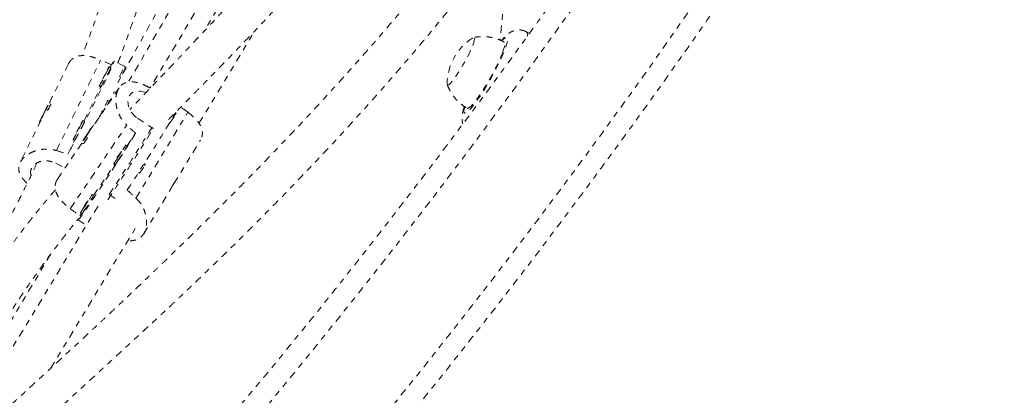
# Model space of a CAD drawing. Units: millimetres. Extents: x -9 to 570, y 0 to 462.
# Drawn here: x 424 to 441, y 131 to 137 of the extents above; entities that cross this region are included whole.
import ezdxf

# ---------------------------------------------------------------- set-up
doc = ezdxf.new("R2010")
doc.units = ezdxf.units.MM
doc.header["$LTSCALE"] = 20
doc.linetypes.add('PHANTOM', pattern=[0.0127, 0.00635, -0.00127, 0.00127, -0.00127, 0.00127, -0.00127])
doc.layers.add('CONTOUR', color=7, linetype='Continuous')

msp = doc.modelspace()

# ---------------------------------------------------------------- linework, layer by layer
at = {"layer": 'CONTOUR', "linetype": 'PHANTOM', "lineweight": 0}
for p, q in [((429.892, 141.663), (427.061, 136.977)), ((427.647, 139.848), (425.538, 136.022)), ((427.506, 139.119), (425.764, 136.109)), ((427.872, 138.914), (426.137, 136.007)), ((432.335, 138.334), (432.193, 136.833)), ((426.982, 135.394), (427.949, 136.995)), ((432.698, 136.951), (432.649, 136.978)), ((432.236, 136.838), (432.222, 136.824)), ((424.516, 134.921), (425.282, 136.49)), ((425.71, 136.371), (425.516, 136.471)), ((424.726, 136.425), (424.396, 135.749)), ((425.458, 136.36), (425.43, 136.375)), ((425.449, 136.365), (425.47, 136.408)), ((425.726, 136.362), (425.682, 136.385)), ((425.609, 136.206), (425.633, 136.194)), ((424.995, 135.435), (425.285, 136.028)), ((425.601, 136.008), (425.142, 135.327)), ((425.258, 136.042), (425.285, 136.027)), ((425.441, 135.77), (425.405, 135.788)), ((424.332, 135.633), (424.275, 135.522)), ((424.285, 135.534), (424.342, 135.645)), ((424.342, 135.645), (424.332, 135.633)), ((424.335, 135.631), (424.332, 135.633)), ((424.415, 135.74), (424.395, 135.75)), ((425.893, 134.097), (426.791, 135.585)), ((424.25, 135.45), (423.89, 134.712)), ((424.222, 135.417), (424.232, 135.412)), ((424.275, 135.522), (424.285, 135.534)), ((425.004, 135.431), (424.977, 135.445)), ((425.919, 135.48), (426.195, 135.303)), ((426.481, 135.412), (426.487, 135.408)), ((426.588, 135.566), (426.578, 135.573)), ((424.757, 133.914), (425.734, 135.362)), ((425.093, 135.27), (425.009, 135.139)), ((425.019, 135.149), (425.102, 135.28)), ((425.102, 135.28), (425.093, 135.27)), ((425.095, 135.269), (425.093, 135.27)), ((425.166, 135.362), (425.157, 135.368)), ((424.714, 134.859), (424.831, 135.098)), ((424.804, 135.112), (424.832, 135.098)), ((425.009, 135.139), (425.019, 135.149)), ((425.737, 135), (425.886, 135.22)), ((426.55, 134.348), (427.007, 135.104)), ((424.956, 135.051), (424.536, 134.427)), ((424.955, 135.051), (424.974, 135.039)), ((425.738, 134.999), (425.712, 135.016)), ((424.506, 134.701), (424.665, 134.619)), ((425.159, 134.142), (425.528, 134.689)), ((425.51, 134.7), (425.536, 134.683)), ((426.056, 134.685), (426.036, 134.698)), ((425.936, 134.539), (425.955, 134.527)), ((426.027, 133.481), (426.483, 134.237)), ((425.16, 134.142), (425.134, 134.159)), ((425.427, 134.158), (425.55, 134.079)), ((425.237, 133.958), (422.402, 129.265)), ((424.891, 133.72), (425.037, 133.627)), ((424.923, 133.792), (424.95, 133.831)), ((424.932, 133.842), (424.958, 133.826)), ((424.416, 131.148), (425.879, 133.57)), ((424.417, 133.125), (422.973, 130.705))]:
    msp.add_line(p, q, dxfattribs=at)
at = {"layer": 'CONTOUR', "linetype": 'PHANTOM', "lineweight": 0, "flags": 128}
for points in [[(415.009, 117.087), (415.796, 117.767), (416.577, 118.456), (417.355, 119.155), (418.127, 119.864), (418.894, 120.582), (419.656, 121.31), (420.412, 122.046), (421.163, 122.792), (421.909, 123.547), (422.648, 124.311), (423.382, 125.083), (424.11, 125.864), (424.832, 126.653), (425.548, 127.451), (426.257, 128.257), (426.96, 129.071), (427.657, 129.893), (428.346, 130.722), (429.029, 131.56), (429.705, 132.404), (430.375, 133.257), (431.037, 134.116), (431.691, 134.983), (432.339, 135.856), (432.979, 136.736), (433.611, 137.623), (434.236, 138.516), (434.853, 139.416), (435.462, 140.322), (436.063, 141.234), (436.656, 142.152), (437.241, 143.076), (437.818, 144.005), (438.386, 144.94), (438.946, 145.88), (439.498, 146.825), (440.041, 147.775), (440.575, 148.73), (441.1, 149.689), (441.616, 150.653), (442.124, 151.622), (442.622, 152.595), (443.111, 153.571), (443.591, 154.552), (444.062, 155.536), (444.523, 156.524), (444.975, 157.515), (445.418, 158.509), (445.85, 159.507), (446.273, 160.507), (446.687, 161.51), (447.09, 162.515), (447.484, 163.523), (447.867, 164.533), (448.241, 165.545), (448.604, 166.56), (448.958, 167.575), (449.301, 168.593), (449.634, 169.611), (449.957, 170.631), (450.269, 171.652), (450.571, 172.674), (450.862, 173.696), (451.143, 174.719), (451.414, 175.743), (451.673, 176.766), (451.923, 177.79), (452.161, 178.813), (452.389, 179.836), (452.606, 180.859), (452.812, 181.881), (453.007, 182.902)], [(454.651, 182.566), (454.455, 181.545), (454.249, 180.523), (454.033, 179.5), (453.805, 178.477), (453.568, 177.454), (453.319, 176.43), (453.06, 175.406), (452.791, 174.383), (452.511, 173.36), (452.221, 172.337), (451.921, 171.315), (451.61, 170.294), (451.289, 169.274), (450.958, 168.255), (450.617, 167.237), (450.266, 166.221), (449.904, 165.206), (449.533, 164.194), (449.152, 163.183), (448.761, 162.174), (448.36, 161.168), (447.95, 160.164), (447.53, 159.163), (447.1, 158.165), (446.661, 157.169), (446.212, 156.177), (445.755, 155.188), (445.287, 154.202), (444.811, 153.22), (444.325, 152.242), (443.831, 151.267), (443.327, 150.297), (442.815, 149.331), (442.294, 148.369), (441.764, 147.412), (441.225, 146.459), (440.678, 145.512), (440.122, 144.569), (439.558, 143.631), (438.986, 142.699), (438.405, 141.772), (437.817, 140.851), (437.22, 139.935), (436.616, 139.026), (436.003, 138.122), (435.383, 137.225), (434.756, 136.334), (434.121, 135.449), (433.478, 134.571), (432.828, 133.7), (432.171, 132.835), (431.507, 131.978), (430.836, 131.128), (430.158, 130.285), (429.473, 129.449), (428.782, 128.622), (428.084, 127.801), (427.38, 126.989), (426.669, 126.185), (425.952, 125.389), (425.229, 124.601), (424.5, 123.821), (423.765, 123.05), (423.025, 122.287), (422.278, 121.533), (421.527, 120.788), (420.77, 120.052), (420.007, 119.326), (419.24, 118.608), (418.468, 117.9), (417.69, 117.201), (416.908, 116.511), (416.121, 115.832)], [(432.649, 136.978), (432.651, 136.976), (432.661, 136.961), (432.664, 136.933), (432.661, 136.9)], [(431.58, 135.681), (431.58, 135.68), (431.569, 135.636), (431.566, 135.602), (431.57, 135.581), (431.581, 135.571), (431.598, 135.573), (431.622, 135.588), (431.652, 135.614), (431.688, 135.652), (431.728, 135.701), (431.772, 135.76), (431.82, 135.827), (431.87, 135.901), (431.921, 135.982), (431.972, 136.067), (432.023, 136.155), (432.073, 136.245), (432.12, 136.334), (432.164, 136.421), (432.204, 136.505), (432.239, 136.583), (432.268, 136.655), (432.292, 136.718), (432.309, 136.773), (432.319, 136.817), (432.322, 136.851), (432.318, 136.872), (432.308, 136.882), (432.29, 136.88), (432.266, 136.865), (432.236, 136.838), (432.236, 136.838)], [(431.718, 136.744), (431.735, 136.793), (431.745, 136.831), (431.748, 136.859), (431.745, 136.875), (431.734, 136.879), (431.721, 136.873)], [(431.718, 136.744), (431.735, 136.793), (431.745, 136.831), (431.748, 136.859), (431.745, 136.875), (431.734, 136.879), (431.721, 136.873)], [(432.232, 136.612), (432.253, 136.67), (432.267, 136.718), (432.274, 136.756), (432.274, 136.783), (432.267, 136.797), (432.265, 136.799)], [(431.276, 136.08), (431.276, 136.078), (431.28, 136.062), (431.291, 136.059), (431.309, 136.068), (431.333, 136.089), (431.362, 136.121), (431.396, 136.165), (431.433, 136.217), (431.473, 136.277), (431.514, 136.343), (431.555, 136.413), (431.595, 136.484), (431.632, 136.555), (431.666, 136.623), (431.694, 136.687), (431.718, 136.744)], [(431.276, 136.08), (431.276, 136.078), (431.28, 136.062), (431.291, 136.059), (431.309, 136.068), (431.333, 136.089), (431.362, 136.121), (431.396, 136.165), (431.433, 136.217), (431.473, 136.277), (431.514, 136.343), (431.555, 136.413), (431.595, 136.484), (431.632, 136.555), (431.666, 136.623), (431.694, 136.687), (431.718, 136.744)], [(431.623, 135.654), (431.627, 135.653), (431.644, 135.656), (431.668, 135.672), (431.697, 135.699), (431.732, 135.738), (431.771, 135.787), (431.814, 135.845), (431.859, 135.912), (431.907, 135.985), (431.955, 136.064), (432.003, 136.146), (432.05, 136.229), (432.094, 136.313), (432.136, 136.395), (432.173, 136.473), (432.205, 136.546), (432.232, 136.612)], [(425.47, 136.408), (425.491, 136.441), (425.506, 136.462), (425.514, 136.471), (425.516, 136.467), (425.512, 136.451), (425.5, 136.422), (425.483, 136.382), (425.459, 136.329), (425.43, 136.266), (425.395, 136.192), (425.354, 136.109), (425.309, 136.017), (425.259, 135.917), (425.206, 135.81), (425.149, 135.698), (425.09, 135.581), (425.029, 135.462), (424.966, 135.34), (424.902, 135.217), (424.839, 135.096), (424.776, 134.976), (424.714, 134.859)], [(425.259, 136.047), (425.258, 136.043), (425.259, 136.044), (425.268, 136.057), (425.281, 136.081), (425.3, 136.115), (425.322, 136.155), (425.345, 136.2), (425.368, 136.245), (425.39, 136.288), (425.408, 136.324)], [(425.365, 136.247), (425.371, 136.259), (425.373, 136.264), (425.37, 136.26), (425.363, 136.248), (425.354, 136.23), (425.343, 136.209), (425.332, 136.188), (425.323, 136.17), (425.317, 136.157), (425.315, 136.153), (425.318, 136.157), (425.325, 136.168), (425.334, 136.186), (425.345, 136.207), (425.356, 136.229), (425.365, 136.247)], [(425.408, 136.324), (425.421, 136.352), (425.429, 136.369), (425.43, 136.375), (425.425, 136.368), (425.414, 136.349), (425.398, 136.32), (425.378, 136.282), (425.355, 136.239), (425.331, 136.194), (425.32, 136.171)], [(426.066, 135.924), (426.064, 135.925), (425.97, 135.952), (425.883, 135.951), (425.813, 135.918), (425.767, 135.857), (425.751, 135.776), (425.764, 135.683), (425.809, 135.588), (425.883, 135.506), (425.919, 135.48), (425.919, 135.48)], [(424.223, 135.418), (424.23, 135.428), (424.242, 135.449), (424.259, 135.481), (424.281, 135.52), (424.304, 135.564), (424.327, 135.609), (424.349, 135.653), (424.368, 135.691), (424.383, 135.721), (424.392, 135.741), (424.395, 135.75), (424.392, 135.746), (424.382, 135.73), (424.367, 135.703), (424.347, 135.667), (424.325, 135.626), (424.302, 135.58), (424.279, 135.536), (424.258, 135.494), (424.241, 135.46), (424.229, 135.434), (424.223, 135.42), (424.223, 135.418)], [(424.954, 135.395), (424.968, 135.422), (424.975, 135.44), (424.977, 135.445), (424.971, 135.438), (424.96, 135.419), (424.944, 135.39), (424.924, 135.352), (424.901, 135.309), (424.878, 135.264), (424.866, 135.242)], [(426.575, 135.542), (426.585, 135.559), (426.588, 135.566)], [(424.805, 135.118), (424.804, 135.113), (424.806, 135.114), (424.814, 135.127), (424.828, 135.152), (424.846, 135.185), (424.868, 135.226), (424.891, 135.27), (424.915, 135.316), (424.936, 135.358), (424.954, 135.395)], [(424.912, 135.317), (424.917, 135.33), (424.919, 135.334), (424.916, 135.33), (424.91, 135.319), (424.9, 135.301), (424.889, 135.28), (424.878, 135.258), (424.869, 135.24), (424.863, 135.228), (424.862, 135.223), (424.864, 135.227), (424.871, 135.239), (424.88, 135.257), (424.892, 135.278), (424.903, 135.299), (424.912, 135.317)], [(425.041, 135.195), (425.015, 135.153), (424.992, 135.116), (424.973, 135.085), (424.96, 135.063), (424.955, 135.052), (424.957, 135.053), (424.967, 135.066), (424.983, 135.089), (425.004, 135.121), (425.029, 135.16), (425.057, 135.202), (425.084, 135.245), (425.109, 135.285), (425.13, 135.32), (425.146, 135.346), (425.155, 135.363), (425.157, 135.367), (425.151, 135.361), (425.138, 135.343), (425.119, 135.315), (425.095, 135.279), (425.069, 135.238), (425.041, 135.195)], [(425.886, 135.22), (425.816, 135.108), (425.744, 134.994), (425.67, 134.878), (425.596, 134.762), (425.522, 134.647), (425.449, 134.534), (425.377, 134.424), (425.308, 134.319), (425.243, 134.219), (425.181, 134.127), (425.124, 134.041), (425.072, 133.965), (425.026, 133.897), (424.985, 133.84), (424.952, 133.793), (424.925, 133.758), (424.906, 133.734), (424.894, 133.722), (424.89, 133.722), (424.894, 133.733), (424.904, 133.757), (424.923, 133.792)], [(425.632, 134.9), (425.617, 134.876), (425.59, 134.833), (425.564, 134.792), (425.541, 134.756), (425.524, 134.727), (425.513, 134.708), (425.51, 134.7), (425.514, 134.704), (425.525, 134.719), (425.542, 134.745)], [(425.542, 134.745), (425.565, 134.779), (425.591, 134.819), (425.619, 134.861), (425.645, 134.904), (425.67, 134.943), (425.69, 134.976), (425.704, 135), (425.711, 135.014), (425.711, 135.016), (425.708, 135.012)], [(425.588, 134.82), (425.599, 134.837), (425.612, 134.857), (425.625, 134.878), (425.636, 134.895), (425.642, 134.907), (425.645, 134.911), (425.641, 134.907), (425.634, 134.896), (425.622, 134.879), (425.609, 134.859), (425.597, 134.839), (425.586, 134.821), (425.579, 134.81), (425.577, 134.805), (425.58, 134.809), (425.588, 134.82)], [(426.043, 134.661), (426.053, 134.678), (426.056, 134.685)], [(424.964, 133.887), (424.987, 133.921), (425.013, 133.961), (425.04, 134.004), (425.067, 134.046), (425.092, 134.085), (425.112, 134.118), (425.126, 134.142), (425.133, 134.156), (425.133, 134.158), (425.13, 134.155)], [(425.01, 133.963), (425.021, 133.98), (425.034, 134), (425.047, 134.02), (425.057, 134.037), (425.064, 134.049), (425.066, 134.053), (425.063, 134.049), (425.055, 134.038), (425.044, 134.021), (425.031, 134.001), (425.019, 133.981), (425.008, 133.964), (425.001, 133.952), (424.999, 133.948), (425.002, 133.952), (425.01, 133.963)], [(425.052, 134.04), (425.039, 134.019), (425.011, 133.976), (424.986, 133.935), (424.963, 133.898), (424.946, 133.869), (424.935, 133.85), (424.932, 133.843), (424.936, 133.846), (424.947, 133.862), (424.964, 133.887)]]:
    msp.add_lwpolyline(points, dxfattribs=at)
at = {"layer": 'CONTOUR', "linetype": 'PHANTOM', "lineweight": 0}
for centre, radius, start, end in [((432.218, 136.073), 0.942, 121.838, 179.5882), ((422.342, 137.775), 3.424, 329.2988, 334.653), ((425.163, 136.462), 0.312, 330.9086, 341.0798), ((424.96, 136.577), 0.748, 330.2809, 345.1066), ((425.172, 136.507), 0.555, 331.8984, 345.7094), ((397.767, 149.616), 30.935, 333.2859, 333.7707), ((387.776, 154.631), 42.083, 332.9604, 333.3997), ((422.023, 136.826), 2.637, 332.5711, 335.4025), ((394.378, 154.823), 37.515, 326.7221, 329.1773), ((424.709, 135.532), 0.312, 330.9086, 341.0798), ((425.142, 136.382), 1.661, 324.0781, 329.6079), ((421.888, 136.846), 3.424, 329.2988, 334.653), ((384.837, 160.903), 48.64, 326.519, 328.2436), ((384.943, 160.827), 48.479, 326.6246, 328.3705), ((423.322, 136.241), 2.052, 324.1941, 327.8323), ((422.952, 136.55), 3.189, 325.1496, 330.8986), ((425.301, 134.888), 0.312, 318.9202, 329.0914), ((424.61, 135.501), 1.661, 324.0781, 329.6079), ((422.374, 135.693), 3.189, 325.1496, 330.8986), ((424.723, 134.031), 0.312, 318.9202, 329.0914)]:
    msp.add_arc(centre, radius, start, end, dxfattribs=at)
for centre, major_axis, ratio, start_param, end_param in [((422.005, 136.779), (7.225, -2.669), 0.123122, 1.11658, 1.146041), ((422.868, 136.607), (6.92, -3.275), 0.123083, 1.137998, 1.139661), ((428.702, 132.88), (5.878, -4.906), 0.122426, 2.001941, 2.024081), ((422.868, 136.607), (5.924, -4.923), 0.123122, 1.141324, 1.170785), ((422.005, 136.779), (7.225, -2.669), 0.123122, 5.1124, 5.141861), ((428.702, 132.88), (5.878, -4.906), 0.122426, 4.289306, 4.318767), ((422.868, 136.607), (5.924, -4.923), 0.123122, 5.137144, 5.166605)]:
    msp.add_ellipse(centre, major_axis=major_axis, ratio=ratio, start_param=start_param, end_param=end_param, dxfattribs=at)
for points, knots in [([(452.2, 183.824), (452.069, 183.712), (451.688, 183.385), (451.062, 182.838), (450.323, 182.181), (449.588, 181.515), (448.857, 180.841), (448.131, 180.159), (447.41, 179.468), (446.694, 178.769), (445.982, 178.062), (445.275, 177.347), (444.574, 176.625), (443.878, 175.894), (443.187, 175.156), (442.501, 174.411), (441.821, 173.658), (441.147, 172.898), (440.478, 172.131), (439.815, 171.356), (439.158, 170.575), (438.507, 169.787), (437.862, 168.992), (437.223, 168.191), (436.591, 167.383), (435.965, 166.568), (435.345, 165.748), (434.731, 164.921), (434.125, 164.088), (433.525, 163.25), (432.932, 162.405), (432.345, 161.555), (431.766, 160.7), (431.194, 159.838), (430.628, 158.972), (430.07, 158.101), (429.52, 157.224), (428.976, 156.343), (428.44, 155.456), (427.912, 154.566), (427.391, 153.67), (426.878, 152.77), (426.372, 151.866), (425.875, 150.958), (425.385, 150.046), (424.903, 149.129), (424.429, 148.21), (423.964, 147.286), (423.506, 146.359), (423.057, 145.429), (422.616, 144.495), (422.183, 143.558), (421.759, 142.619), (421.343, 141.676), (420.936, 140.731), (420.537, 139.784), (420.147, 138.833), (419.766, 137.881), (419.393, 136.927), (419.03, 135.97), (418.675, 135.012), (418.329, 134.052), (417.992, 133.09), (417.664, 132.127), (417.345, 131.162), (417.035, 130.197), (416.735, 129.23), (416.443, 128.263), (416.161, 127.294), (415.888, 126.325), (415.625, 125.356), (415.37, 124.386), (415.126, 123.416), (414.89, 122.446), (414.665, 121.476), (414.448, 120.507), (414.241, 119.537), (414.044, 118.569), (413.901, 117.831), (413.824, 117.416), (413.806, 117.324)], [0, 0, 0, 0, 0.006872, 0.019892, 0.032913, 0.045933, 0.058953, 0.071973, 0.084993, 0.098013, 0.111033, 0.124052, 0.137072, 0.150091, 0.16311, 0.176129, 0.189148, 0.202167, 0.215185, 0.228204, 0.241222, 0.254241, 0.267259, 0.280277, 0.293295, 0.306313, 0.31933, 0.332348, 0.345366, 0.358383, 0.371401, 0.384418, 0.397435, 0.410453, 0.42347, 0.436487, 0.449504, 0.462522, 0.475539, 0.488556, 0.501573, 0.51459, 0.527607, 0.540624, 0.553642, 0.566659, 0.579676, 0.592693, 0.605711, 0.618728, 0.631746, 0.644763, 0.657781, 0.670798, 0.683816, 0.696834, 0.709852, 0.72287, 0.735888, 0.748907, 0.761925, 0.774944, 0.787962, 0.800981, 0.814, 0.827019, 0.840039, 0.853058, 0.866077, 0.879097, 0.892117, 0.905137, 0.918157, 0.931178, 0.944198, 0.957219, 0.970239, 0.98326, 0.996281, 1, 1, 1, 1]), ([(452.567, 182.699), (452.536, 182.533), (452.445, 182.05), (452.288, 181.249), (452.092, 180.296), (451.886, 179.344), (451.671, 178.39), (451.446, 177.437), (451.212, 176.483), (450.969, 175.529), (450.717, 174.576), (450.455, 173.622), (450.184, 172.669), (449.903, 171.717), (449.614, 170.765), (449.315, 169.814), (449.008, 168.864), (448.691, 167.915), (448.365, 166.968), (448.031, 166.022), (447.687, 165.077), (447.335, 164.134), (446.974, 163.193), (446.604, 162.254), (446.225, 161.317), (445.838, 160.382), (445.442, 159.449), (445.038, 158.519), (444.625, 157.592), (444.204, 156.668), (443.775, 155.746), (443.337, 154.828), (442.892, 153.912), (442.438, 153), (441.976, 152.092), (441.506, 151.187), (441.028, 150.286), (440.542, 149.389), (440.048, 148.496), (439.547, 147.607), (439.038, 146.722), (438.522, 145.842), (437.998, 144.966), (437.466, 144.095), (436.928, 143.228), (436.382, 142.367), (435.829, 141.511), (435.268, 140.66), (434.701, 139.814), (434.127, 138.974), (433.546, 138.139), (432.959, 137.31), (432.365, 136.487), (431.764, 135.669), (431.157, 134.858), (430.543, 134.053), (429.923, 133.254), (429.297, 132.462), (428.665, 131.676), (428.026, 130.897), (427.382, 130.125), (426.732, 129.359), (426.077, 128.601), (425.415, 127.849), (424.749, 127.105), (424.076, 126.368), (423.399, 125.639), (422.716, 124.917), (422.028, 124.203), (421.335, 123.497), (420.638, 122.798), (419.935, 122.108), (419.228, 121.425), (418.516, 120.751), (417.8, 120.085), (417.079, 119.427), (416.354, 118.778), (415.649, 118.158), (415.184, 117.759), (414.964, 117.569)], [0, 0, 0, 0, 0.006867, 0.019949, 0.033032, 0.046115, 0.059197, 0.07228, 0.085364, 0.098447, 0.111531, 0.124614, 0.137698, 0.150782, 0.163866, 0.17695, 0.190035, 0.203119, 0.216204, 0.229288, 0.242373, 0.255458, 0.268543, 0.281629, 0.294714, 0.3078, 0.320885, 0.333971, 0.347056, 0.360142, 0.373228, 0.386314, 0.3994, 0.412486, 0.425572, 0.438658, 0.451745, 0.464831, 0.477917, 0.491003, 0.504089, 0.517176, 0.530262, 0.543348, 0.556434, 0.56952, 0.582607, 0.595693, 0.608779, 0.621865, 0.63495, 0.648036, 0.661122, 0.674208, 0.687293, 0.700378, 0.713464, 0.726549, 0.739634, 0.752719, 0.765804, 0.778888, 0.791973, 0.805057, 0.818142, 0.831226, 0.84431, 0.857393, 0.870477, 0.883561, 0.896644, 0.909727, 0.92281, 0.935893, 0.948975, 0.962058, 0.97514, 0.988222, 1, 1, 1, 1]), ([(416.508, 115.764), (416.64, 115.877), (417.02, 116.204), (417.647, 116.75), (418.386, 117.408), (419.121, 118.073), (419.851, 118.748), (420.577, 119.43), (421.299, 120.121), (422.015, 120.82), (422.727, 121.527), (423.433, 122.241), (424.134, 122.964), (424.831, 123.694), (425.522, 124.432), (426.207, 125.178), (426.887, 125.931), (427.562, 126.691), (428.23, 127.458), (428.893, 128.232), (429.55, 129.014), (430.201, 129.802), (430.846, 130.597), (431.485, 131.398), (432.118, 132.206), (432.744, 133.02), (433.364, 133.841), (433.977, 134.668), (434.584, 135.5), (435.184, 136.339), (435.777, 137.184), (436.363, 138.034), (436.943, 138.889), (437.515, 139.75), (438.08, 140.617), (438.638, 141.488), (439.189, 142.365), (439.732, 143.246), (440.268, 144.132), (440.797, 145.023), (441.318, 145.919), (441.831, 146.819), (442.336, 147.723), (442.834, 148.631), (443.324, 149.543), (443.805, 150.459), (444.279, 151.379), (444.745, 152.303), (445.202, 153.23), (445.652, 154.16), (446.093, 155.094), (446.525, 156.03), (446.95, 156.97), (447.365, 157.912), (447.773, 158.858), (448.171, 159.805), (448.561, 160.755), (448.943, 161.708), (449.315, 162.662), (449.679, 163.619), (450.034, 164.577), (450.38, 165.537), (450.717, 166.499), (451.045, 167.462), (451.364, 168.426), (451.673, 169.392), (451.974, 170.359), (452.265, 171.326), (452.547, 172.294), (452.82, 173.263), (453.084, 174.233), (453.338, 175.202), (453.583, 176.172), (453.818, 177.142), (454.044, 178.112), (454.26, 179.082), (454.467, 180.051), (454.664, 181.02), (454.807, 181.758), (454.885, 182.173), (454.902, 182.265)], [0, 0, 0, 0, 0.006872, 0.019892, 0.032913, 0.045933, 0.058953, 0.071973, 0.084993, 0.098013, 0.111033, 0.124052, 0.137072, 0.150091, 0.16311, 0.176129, 0.189148, 0.202167, 0.215185, 0.228204, 0.241222, 0.254241, 0.267259, 0.280277, 0.293295, 0.306313, 0.31933, 0.332348, 0.345366, 0.358383, 0.371401, 0.384418, 0.397435, 0.410453, 0.42347, 0.436487, 0.449504, 0.462522, 0.475539, 0.488556, 0.501573, 0.51459, 0.527607, 0.540624, 0.553642, 0.566659, 0.579676, 0.592693, 0.605711, 0.618728, 0.631746, 0.644763, 0.657781, 0.670798, 0.683816, 0.696834, 0.709852, 0.72287, 0.735888, 0.748907, 0.761925, 0.774944, 0.787962, 0.800981, 0.814, 0.827019, 0.840039, 0.853058, 0.866077, 0.879097, 0.892117, 0.905137, 0.918157, 0.931178, 0.944198, 0.957219, 0.970239, 0.98326, 0.996281, 1, 1, 1, 1]), ([(427.559, 144.546), (427.552, 144.529), (427.487, 144.367), (427.367, 144.05), (427.199, 143.592), (427.034, 143.116), (426.873, 142.629), (426.715, 142.13), (426.544, 141.569), (426.36, 140.944), (426.16, 140.255), (425.956, 139.556), (425.742, 138.849), (425.517, 138.139), (425.278, 137.431), (425.093, 136.905), (424.985, 136.624), (424.963, 136.566)], [0, 0, 0, 0, 0.006119, 0.058445, 0.114116, 0.171207, 0.22969, 0.289574, 0.350873, 0.432614, 0.516794, 0.603455, 0.692659, 0.784381, 0.878536, 0.975029, 1, 1, 1, 1]), ([(425.579, 136.438), (425.592, 136.473), (425.691, 136.73), (425.867, 137.227), (426.103, 137.924), (426.326, 138.623), (426.538, 139.321), (426.74, 140.013), (426.937, 140.695), (427.153, 141.43), (427.391, 142.21), (427.659, 143.029), (427.894, 143.678), (428.037, 144.055), (428.083, 144.171), (428.083, 144.171)], [0, 0, 0, 0, 0.015374, 0.114682, 0.21148, 0.305652, 0.397174, 0.486037, 0.572243, 0.655776, 0.760871, 0.861359, 0.957272, 0.999936, 1, 1, 1, 1]), ([(424.241, 142.229), (424.225, 142.194), (424.085, 141.894), (423.84, 141.316), (423.585, 140.636), (423.402, 140.098), (423.277, 139.707), (423.152, 139.296), (423.025, 138.857), (422.895, 138.383), (422.762, 137.877), (422.629, 137.341), (422.516, 136.864), (422.423, 136.451), (422.348, 136.109), (422.273, 135.759), (422.199, 135.4), (422.126, 135.032), (422.053, 134.656), (421.983, 134.285), (421.917, 133.928), (421.856, 133.599), (421.802, 133.302), (421.755, 133.043), (421.713, 132.821), (421.679, 132.636), (421.649, 132.479), (421.62, 132.325), (421.586, 132.152), (421.548, 131.961), (421.508, 131.767), (421.466, 131.571), (421.418, 131.353), (421.36, 131.101), (421.29, 130.813), (421.21, 130.499), (421.12, 130.163), (421.02, 129.811), (420.906, 129.437), (420.799, 129.11), (420.729, 128.913), (420.703, 128.841)], [0, 0, 0, 0, 0.007611, 0.066471, 0.126268, 0.153266, 0.180442, 0.208845, 0.239636, 0.272799, 0.308314, 0.346161, 0.386331, 0.410285, 0.435008, 0.460508, 0.48679, 0.51386, 0.541721, 0.570084, 0.596502, 0.62149, 0.643721, 0.663193, 0.679902, 0.693847, 0.70503, 0.715577, 0.729061, 0.745015, 0.759994, 0.774424, 0.791122, 0.810838, 0.833558, 0.85927, 0.885724, 0.914728, 0.946291, 0.9804, 1, 1, 1, 1]), ([(431.49, 142.099), (431.326, 141.888), (431.038, 141.518), (430.625, 141.008), (430.255, 140.558), (429.886, 140.119), (429.518, 139.69), (429.157, 139.277), (428.793, 138.866), (428.433, 138.466), (428.083, 138.081), (427.764, 137.733), (427.491, 137.438), (427.262, 137.192), (427.071, 136.987), (426.898, 136.803), (426.742, 136.637), (426.616, 136.504), (426.516, 136.398), (426.438, 136.315), (426.359, 136.233), (426.281, 136.151), (426.201, 136.066), (426.112, 135.973), (425.989, 135.845), (425.879, 135.729), (425.804, 135.65), (425.787, 135.633)], [0, 0, 0, 0, 0.084704, 0.147857, 0.210832, 0.273622, 0.336229, 0.398486, 0.458039, 0.523767, 0.584666, 0.640732, 0.691963, 0.729467, 0.763876, 0.795192, 0.823415, 0.849486, 0.864031, 0.878539, 0.893012, 0.907449, 0.92185, 0.937729, 0.957027, 0.990676, 1, 1, 1, 1]), ([(421.879, 130.698), (421.889, 130.737), (421.916, 130.85), (421.958, 131.03), (422.003, 131.229), (422.042, 131.405), (422.077, 131.564), (422.108, 131.705), (422.137, 131.838), (422.165, 131.966), (422.191, 132.088), (422.214, 132.197), (422.235, 132.293), (422.255, 132.391), (422.282, 132.517), (422.316, 132.682), (422.36, 132.892), (422.41, 133.139), (422.467, 133.422), (422.531, 133.744), (422.601, 134.104), (422.697, 134.593), (422.813, 135.192), (422.948, 135.877), (423.08, 136.517), (423.209, 137.109), (423.336, 137.653), (423.463, 138.161), (423.591, 138.632), (423.717, 139.068), (423.843, 139.475), (423.969, 139.862), (424.146, 140.376), (424.387, 141.022), (424.6, 141.563), (424.723, 141.84), (424.731, 141.858)], [0, 0, 0, 0, 0.011969, 0.034004, 0.053583, 0.07071, 0.085395, 0.099455, 0.111113, 0.12331, 0.135493, 0.145755, 0.153964, 0.162585, 0.173185, 0.189533, 0.209078, 0.231817, 0.257752, 0.286889, 0.319235, 0.354378, 0.417456, 0.477258, 0.533744, 0.584537, 0.63225, 0.676857, 0.718348, 0.756729, 0.792016, 0.825486, 0.858682, 0.927395, 0.9951, 1, 1, 1, 1]), ([(426.455, 135.457), (426.459, 135.461), (426.48, 135.483), (426.519, 135.524), (426.58, 135.585), (426.655, 135.662), (426.747, 135.757), (426.859, 135.87), (426.984, 135.997), (427.176, 136.193), (427.423, 136.446), (427.71, 136.744), (427.974, 137.021), (428.216, 137.279), (428.455, 137.537), (428.711, 137.816), (428.993, 138.129), (429.305, 138.48), (429.637, 138.859), (429.989, 139.268), (430.361, 139.708), (430.753, 140.181), (431.167, 140.689), (431.584, 141.212), (431.876, 141.582), (432.021, 141.772), (432.033, 141.787)], [0, 0, 0, 0, 0.002365, 0.011957, 0.022786, 0.036796, 0.054085, 0.074655, 0.098485, 0.123295, 0.179859, 0.233693, 0.279437, 0.322983, 0.364711, 0.408164, 0.460679, 0.516527, 0.575714, 0.638252, 0.704168, 0.773508, 0.846317, 0.922603, 0.993906, 1, 1, 1, 1]), ([(431.11, 138.107), (431.061, 138.045), (430.903, 137.847), (430.58, 137.455), (430.13, 136.923), (429.603, 136.323), (429.048, 135.711), (428.47, 135.093), (427.855, 134.456), (427.207, 133.802), (426.706, 133.311), (426.381, 132.996), (426.241, 132.862), (426.117, 132.743), (426.01, 132.64), (425.919, 132.554), (425.841, 132.479), (425.762, 132.404), (425.667, 132.314), (425.552, 132.205), (425.423, 132.084), (425.287, 131.956), (425.096, 131.778), (424.848, 131.547), (424.593, 131.311), (424.381, 131.115), (424.215, 130.962), (424.047, 130.807), (423.88, 130.654), (423.728, 130.513), (423.602, 130.396), (423.513, 130.314), (423.454, 130.259), (423.41, 130.219), (423.361, 130.173), (423.297, 130.113), (423.217, 130.039), (423, 129.836), (422.666, 129.522), (422.226, 129.096), (421.882, 128.753), (421.613, 128.48), (421.425, 128.284), (421.297, 128.15), (421.234, 128.083), (421.23, 128.078)], [0, 0, 0, 0, 0.015241, 0.048827, 0.098833, 0.151369, 0.206462, 0.263627, 0.321768, 0.386799, 0.45293, 0.467851, 0.481566, 0.493651, 0.504105, 0.51293, 0.520125, 0.526952, 0.536137, 0.547744, 0.560479, 0.573756, 0.587574, 0.616279, 0.646634, 0.662684, 0.679116, 0.695931, 0.713131, 0.729013, 0.741806, 0.751507, 0.756174, 0.759881, 0.764821, 0.771366, 0.779516, 0.789251, 0.838743, 0.884585, 0.931986, 0.954393, 0.977065, 0.998347, 1, 1, 1, 1]), ([(421.926, 127.89), (421.947, 127.912), (422.031, 128), (422.18, 128.154), (422.468, 128.448), (422.851, 128.83), (423.215, 129.184), (423.449, 129.408), (423.554, 129.508), (423.652, 129.601), (423.738, 129.683), (423.808, 129.749), (423.862, 129.8), (423.918, 129.852), (423.993, 129.922), (424.1, 130.022), (424.237, 130.15), (424.394, 130.296), (424.613, 130.499), (424.882, 130.746), (425.182, 131.021), (425.454, 131.271), (425.697, 131.495), (425.888, 131.671), (426.028, 131.8), (426.116, 131.882), (426.189, 131.95), (426.251, 132.008), (426.329, 132.08), (426.439, 132.183), (426.593, 132.328), (426.778, 132.503), (426.983, 132.699), (427.332, 133.036), (427.814, 133.508), (428.423, 134.123), (429.02, 134.745), (429.599, 135.37), (430.154, 135.99), (430.678, 136.597), (431.131, 137.141), (431.453, 137.538), (431.611, 137.738), (431.655, 137.794)], [0, 0, 0, 0, 0.0076869, 0.0307355, 0.0533556, 0.1088621, 0.161545, 0.1729834, 0.1842801, 0.1951274, 0.2042975, 0.2116618, 0.2172199, 0.2213802, 0.2293105, 0.2404349, 0.2547553, 0.2718224, 0.2889921, 0.321765, 0.3532724, 0.3789251, 0.4030294, 0.4254872, 0.4354744, 0.4442708, 0.4515146, 0.4572052, 0.4624828, 0.4743937, 0.4895034, 0.5078144, 0.5287714, 0.5499292, 0.6107698, 0.6708685, 0.7302135, 0.7886781, 0.8449463, 0.8986495, 0.9497875, 0.9860949, 1, 1, 1, 1]), ([(432.649, 136.977), (432.633, 136.985), (432.602, 137.001), (432.55, 137.011), (432.5, 137.012), (432.453, 137.005), (432.412, 136.991), (432.374, 136.973), (432.339, 136.95), (432.307, 136.924), (432.278, 136.897), (432.247, 136.866), (432.225, 136.84), (432.212, 136.824)], [0, 0, 0, 0, 0.082411, 0.166884, 0.247235, 0.325439, 0.403577, 0.4847, 0.57416, 0.681712, 0.779847, 0.862162, 1, 1, 1, 1]), ([(432.265, 136.798), (432.263, 136.8), (432.233, 136.819), (432.171, 136.845), (432.082, 136.874), (431.991, 136.891), (431.903, 136.897), (431.817, 136.893), (431.759, 136.885), (431.73, 136.878), (431.728, 136.877)], [0, 0, 0, 0, 0.015692, 0.19082, 0.36048, 0.525133, 0.685028, 0.840248, 0.990732, 1, 1, 1, 1]), ([(424.726, 136.425), (424.735, 136.441), (424.754, 136.475), (424.795, 136.514), (424.844, 136.544), (424.902, 136.562), (424.968, 136.568), (425.042, 136.563), (425.122, 136.547), (425.203, 136.522), (425.257, 136.5), (425.282, 136.49)], [0, 0, 0, 0, 0.098717, 0.209178, 0.317693, 0.42624, 0.540803, 0.655375, 0.776519, 0.897614, 1, 1, 1, 1]), ([(426.127, 136.012), (426.1, 136.026), (426.048, 136.053), (425.971, 136.083), (425.897, 136.104), (425.826, 136.114), (425.759, 136.111), (425.698, 136.094), (425.646, 136.061), (425.604, 136.016), (425.573, 135.96), (425.553, 135.896), (425.543, 135.824), (425.545, 135.747), (425.558, 135.666), (425.583, 135.581), (425.623, 135.498), (425.673, 135.423), (425.715, 135.381), (425.734, 135.362)], [0, 0, 0, 0, 0.059118, 0.118262, 0.177224, 0.236194, 0.298091, 0.359968, 0.420763, 0.48154, 0.538139, 0.594744, 0.650353, 0.705977, 0.764685, 0.823398, 0.885477, 0.947532, 1, 1, 1, 1]), ([(431.278, 136.067), (431.279, 136.065), (431.288, 136.034), (431.314, 135.978), (431.359, 135.899), (431.413, 135.825), (431.477, 135.759), (431.547, 135.7), (431.598, 135.67), (431.623, 135.655)], [0, 0, 0, 0, 0.011346, 0.17442, 0.339443, 0.505751, 0.672906, 0.840606, 1, 1, 1, 1]), ([(426.791, 135.585), (426.815, 135.566), (426.861, 135.53), (426.921, 135.473), (426.971, 135.414), (427.01, 135.354), (427.035, 135.292), (427.045, 135.229), (427.036, 135.168), (427.022, 135.126), (427.008, 135.106), (427.006, 135.104)], [0, 0, 0, 0, 0.121271, 0.242595, 0.363546, 0.484513, 0.611484, 0.738415, 0.863126, 0.9878, 1, 1, 1, 1]), ([(431.574, 135.686), (431.567, 135.667), (431.552, 135.622), (431.539, 135.565), (431.532, 135.511), (431.532, 135.467), (431.536, 135.424), (431.544, 135.396), (431.548, 135.384)], [0, 0, 0, 0, 0.1961451, 0.4657729, 0.6323669, 0.7705328, 0.8994075, 1, 1, 1, 1]), ([(424.012, 134.354), (424.011, 134.354), (423.989, 134.372), (423.955, 134.408), (423.91, 134.464), (423.88, 134.524), (423.864, 134.585), (423.866, 134.647), (423.884, 134.706), (423.917, 134.761), (423.963, 134.81), (424.02, 134.854), (424.087, 134.891), (424.164, 134.921), (424.25, 134.941), (424.342, 134.948), (424.433, 134.943), (424.49, 134.928), (424.516, 134.921)], [0, 0, 0, 0, 0.000909, 0.067719, 0.134538, 0.204672, 0.274785, 0.343672, 0.412537, 0.476668, 0.540808, 0.603817, 0.666845, 0.733366, 0.799893, 0.870235, 0.940549, 1, 1, 1, 1]), ([(424.081, 134.495), (424.081, 134.495), (424.066, 134.522), (424.069, 134.574), (424.097, 134.645), (424.162, 134.702), (424.251, 134.739), (424.357, 134.747), (424.446, 134.73), (424.493, 134.707), (424.506, 134.701)], [0, 0, 0, 0, 0.00349, 0.161842, 0.317103, 0.469104, 0.622464, 0.779781, 0.937748, 1, 1, 1, 1]), ([(424.18, 134.704), (424.149, 134.638), (424.062, 134.453), (423.922, 134.17), (423.763, 133.858), (423.613, 133.572), (423.465, 133.299), (423.322, 133.039), (423.184, 132.793), (423.055, 132.566), (422.931, 132.35), (422.827, 132.17), (422.74, 132.021), (422.671, 131.903), (422.602, 131.785), (422.533, 131.667), (422.466, 131.554), (422.406, 131.451), (422.355, 131.364), (422.313, 131.293), (422.28, 131.236), (422.248, 131.182), (422.215, 131.125), (422.176, 131.059), (422.132, 130.983), (422.083, 130.898), (422.028, 130.803), (421.988, 130.734), (421.966, 130.697), (421.965, 130.694)], [0, 0, 0, 0, 0.036562, 0.101799, 0.164218, 0.223797, 0.280512, 0.341667, 0.399044, 0.452643, 0.505742, 0.560767, 0.592501, 0.624851, 0.657821, 0.691414, 0.72535, 0.756344, 0.783454, 0.803985, 0.821537, 0.83694, 0.854952, 0.876329, 0.901075, 0.929192, 0.960682, 0.997288, 1, 1, 1, 1]), ([(424.536, 134.427), (424.527, 134.411), (424.507, 134.378), (424.493, 134.323), (424.492, 134.265), (424.506, 134.206), (424.533, 134.146), (424.574, 134.084), (424.628, 134.023), (424.69, 133.965), (424.736, 133.93), (424.757, 133.914)], [0, 0, 0, 0, 0.0987166, 0.2091782, 0.317693, 0.4262399, 0.5408026, 0.6553754, 0.7765189, 0.8976135, 1, 1, 1, 1]), ([(424.5, 134.243), (424.491, 134.233), (424.465, 134.203), (424.426, 134.157), (424.388, 134.112), (424.357, 134.075), (424.325, 134.037), (424.279, 133.981), (424.214, 133.902), (424.129, 133.796), (424.028, 133.668), (423.917, 133.524), (423.801, 133.368), (423.69, 133.214), (423.588, 133.069), (423.498, 132.938), (423.421, 132.822), (423.354, 132.72), (423.299, 132.635), (423.254, 132.564), (423.218, 132.506), (423.182, 132.449), (423.142, 132.384), (423.093, 132.304), (423.037, 132.209), (422.972, 132.099), (422.902, 131.977), (422.83, 131.85), (422.761, 131.727), (422.698, 131.61), (422.629, 131.481), (422.556, 131.345), (422.483, 131.204), (422.417, 131.075), (422.358, 130.959), (422.305, 130.855), (422.259, 130.764), (422.218, 130.684), (422.183, 130.614), (422.153, 130.552), (422.123, 130.493), (422.09, 130.426), (422.05, 130.347), (422.017, 130.282), (421.999, 130.244), (421.995, 130.236)], [0, 0, 0, 0, 0.006381, 0.018958, 0.028364, 0.034843, 0.042441, 0.052595, 0.070731, 0.093705, 0.121522, 0.154186, 0.188744, 0.224228, 0.256646, 0.285981, 0.31223, 0.335389, 0.355459, 0.371141, 0.384228, 0.396174, 0.411566, 0.430736, 0.453677, 0.48038, 0.510832, 0.543297, 0.57438, 0.603997, 0.632155, 0.673466, 0.711201, 0.74537, 0.779042, 0.808693, 0.835491, 0.859542, 0.880846, 0.899405, 0.916329, 0.936554, 0.961879, 0.992308, 1, 1, 1, 1]), ([(426.483, 134.237), (426.483, 134.237), (426.488, 134.244), (426.498, 134.263), (426.512, 134.29), (426.527, 134.318), (426.54, 134.341), (426.55, 134.357), (426.556, 134.364), (426.557, 134.361), (426.553, 134.352), (426.546, 134.342), (426.544, 134.338)], [0, 0, 0, 0, 0.002687, 0.115848, 0.230072, 0.34554, 0.460492, 0.573931, 0.687236, 0.801974, 0.917498, 1, 1, 1, 1]), ([(426.544, 134.338), (426.539, 134.331), (426.533, 134.322), (426.524, 134.31), (426.521, 134.307)], [0, 0, 0, 0, 0.698595, 1, 1, 1, 1]), ([(425.893, 134.097), (425.914, 134.076), (425.957, 134.032), (426.005, 133.957), (426.042, 133.876), (426.066, 133.792), (426.078, 133.707), (426.075, 133.625), (426.06, 133.55), (426.033, 133.486), (425.995, 133.435), (425.95, 133.398), (425.897, 133.373), (425.838, 133.36), (425.79, 133.358), (425.76, 133.362), (425.755, 133.363)], [0, 0, 0, 0, 0.075986, 0.152006, 0.227792, 0.303588, 0.383146, 0.462678, 0.54082, 0.618939, 0.691686, 0.764443, 0.835918, 0.907415, 0.982873, 1, 1, 1, 1]), ([(422.379, 129.6), (422.387, 129.615), (422.41, 129.661), (422.45, 129.742), (422.497, 129.839), (422.542, 129.931), (422.581, 130.013), (422.617, 130.087), (422.654, 130.164), (422.696, 130.253), (422.745, 130.354), (422.8, 130.467), (422.859, 130.587), (422.922, 130.712), (422.986, 130.839), (423.052, 130.965), (423.135, 131.122), (423.237, 131.308), (423.358, 131.522), (423.481, 131.73), (423.606, 131.936), (423.738, 132.147), (423.884, 132.371), (424.047, 132.611), (424.227, 132.867), (424.394, 133.095), (424.54, 133.289), (424.657, 133.44), (424.767, 133.579), (424.846, 133.677), (424.888, 133.729), (424.897, 133.74)], [0, 0, 0, 0, 0.015483, 0.047364, 0.080035, 0.108696, 0.133355, 0.154046, 0.175302, 0.200508, 0.229658, 0.259839, 0.292984, 0.326228, 0.358937, 0.391118, 0.422776, 0.476492, 0.528056, 0.57687, 0.622925, 0.669603, 0.719102, 0.772145, 0.8266, 0.881235, 0.912464, 0.943086, 0.970246, 0.993626, 1, 1, 1, 1])]:
    msp.add_open_spline(points, degree=3, knots=knots, dxfattribs=at)

doc.saveas('drawing.dxf')
